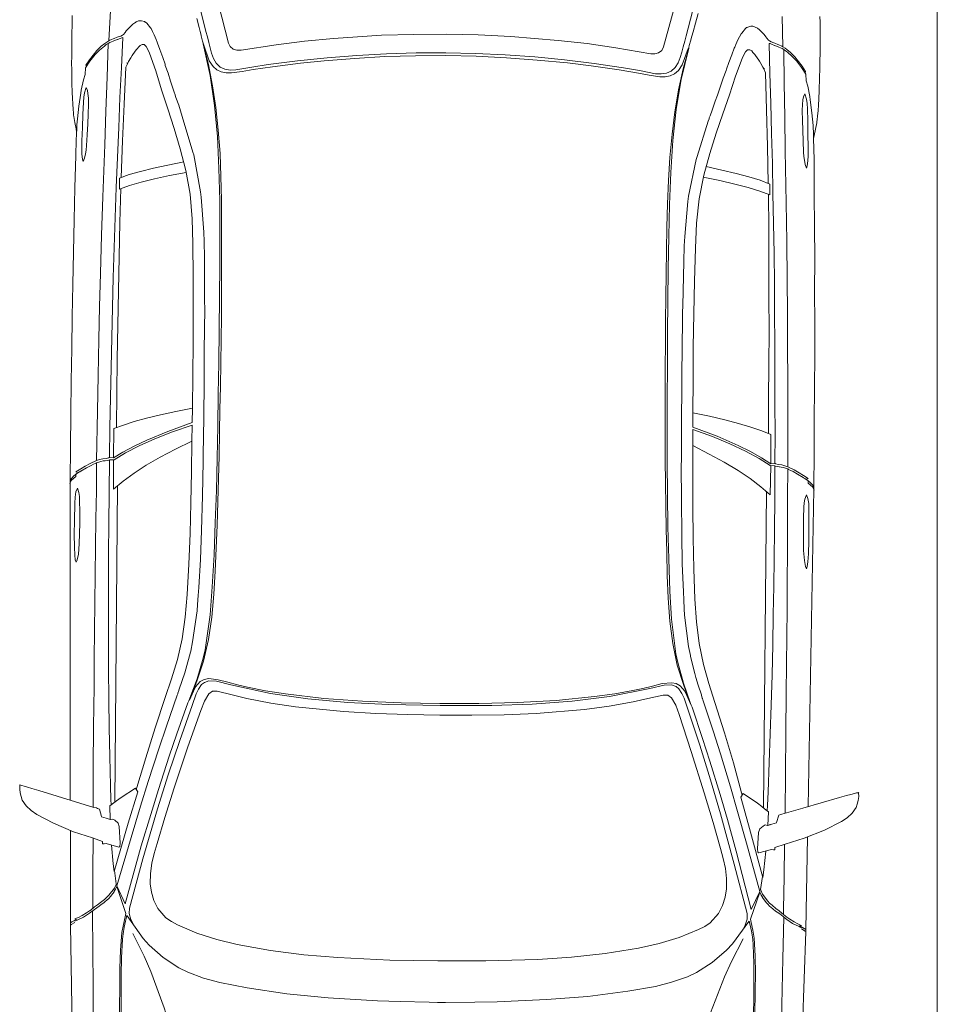
# Model space of a CAD drawing. Units: millimetres. Extents: x -180 to 245, y 65 to 485.
# Drawn here: x -92 to -90, y 128 to 130 of the extents above; entities that cross this region are included whole.
import ezdxf

# ---------------------------------------------------------------- set-up
doc = ezdxf.new("R2010")
doc.units = ezdxf.units.MM
doc.layers.add('AUTOS', color=6, linetype='Continuous', lineweight=20)
doc.layers.add('CAJONES', color=3, linetype='Continuous', lineweight=20)

# ---------------------------------------------------------------- blocks, each defined once
blk = doc.blocks.new('8AUTOS')
at = {"linetype": 'Continuous'}
for p, q in [((0.3796, 1.2173), (0.3791, 1.2173)), ((0.3821, 1.2173), (0.3796, 1.2173)), ((1.1647, 1.2168), (0.3821, 1.2173)), ((1.4672, 1.2165), (1.2397, 1.2165)), ((1.4663, 1.206), (1.4717, 1.215)), ((1.4727, 1.2165), (1.4672, 1.2165)), ((1.4692, 1.2165), (1.4687, 1.2165)), ((1.4717, 1.215), (1.4727, 1.2165)), ((1.7237, 1.2123), (1.4727, 1.2165)), ((-0.4303, 1.203), (-0.4823, 1.2011)), ((-0.4303, 1.203), (-0.4308, 1.203)), ((-0.4243, 1.2031), (-0.4303, 1.203)), ((0.3578, 1.1981), (0.3557, 1.2031)), ((0.3672, 1.2032), (0.3612, 1.2031)), ((-0.624, 1.1798), (-0.6406, 1.1791)), ((1.1853, 1.1495), (1.1873, 1.145)), ((1.2053, 1.1401), (1.1873, 1.145)), ((1.2581, 1.1621), (1.2669, 1.1372)), ((0.3211, 1.1102), (0.32, 1.1202)), ((1.179, 1.1194), (1.2125, 1.1182)), ((1.211, 1.1232), (1.2125, 1.1182)), ((1.2669, 1.1372), (1.2714, 1.1372)), ((1.2714, 1.1372), (1.2724, 1.1367)), ((1.2719, 1.1287), (1.2807, 1.0973)), ((0.3211, 1.1102), (0.2486, 1.1091)), ((1.1696, 1.1073), (0.3892, 1.1003)), ((1.2217, 1.0988), (1.2302, 1.0959)), ((1.3712, 1.1036), (1.3386, 1.1078)), ((1.4444, 1.0798), (1.3777, 1.1022)), ((-0.7366, 1.0743), (-0.7312, 1.0788)), ((-0.7143, 1.09), (-0.7148, 1.087)), ((-0.6497, 1.0761), (-0.6527, 1.077)), ((1.4519, 1.0779), (1.4494, 1.0768)), ((1.4504, 1.0763), (1.4494, 1.0768)), ((-0.6869, 1.0522), (-0.6919, 1.0477)), ((1.5498, 1.0347), (1.4935, 1.0627)), ((0.903, 0.9519), (0.9015, 0.9514)), ((-0.5265, 0.9426), (-0.5285, 0.9431)), ((0.9213, 0.9251), (0.9198, 0.9246)), ((0.2343, 0.916), (0.1988, 0.9156)), ((0.2798, 0.9169), (0.2403, 0.916)), ((-0.7205, 0.8939), (-0.7195, 0.8939)), ((-0.7195, 0.8939), (-0.706, 0.8905)), ((-0.706, 0.8905), (-0.7015, 0.8896)), ((-0.6995, 0.8891), (-0.7015, 0.8896)), ((-0.699, 0.8881), (-0.6995, 0.8891)), ((-0.6579, 0.874), (-0.699, 0.8881)), ((-0.7097, -0.313), (-0.7087, -0.313)), ((-0.7087, -0.313), (-0.6953, -0.3094)), ((-0.6953, -0.3094), (-0.6908, -0.3084)), ((-0.6888, -0.3079), (-0.6908, -0.3084)), ((-0.6883, -0.3068), (-0.6888, -0.3079)), ((-0.6474, -0.292), (-0.6883, -0.3068)), ((0.9323, -0.3149), (0.9308, -0.3144)), ((-0.7506, -0.3244), (-0.7746, -0.3311)), ((0.2453, -0.318), (0.2099, -0.3183)), ((0.2909, -0.3181), (0.2513, -0.3179)), ((-0.5148, -0.3583), (-0.5168, -0.3588)), ((0.9146, -0.342), (0.9131, -0.3415)), ((1.5628, -0.4132), (1.507, -0.4422)), ((1.4582, -0.4602), (1.3919, -0.4837)), ((1.4641, -0.4566), (1.4631, -0.4571)), ((1.4657, -0.4581), (1.4631, -0.4571)), ((-0.6733, -0.4707), (-0.6784, -0.4663)), ((1.2359, -0.4831), (1.2443, -0.4801)), ((1.2866, -0.5122), (1.2948, -0.4806)), ((1.3854, -0.4853), (1.3529, -0.4901)), ((-0.7226, -0.4937), (-0.7171, -0.4981)), ((-0.7, -0.509), (-0.7005, -0.506)), ((-0.6356, -0.4939), (-0.6386, -0.4949)), ((1.1839, -0.4926), (0.4035, -0.4996)), ((1.1936, -0.5045), (1.227, -0.5027)), ((1.2256, -0.5077), (1.227, -0.5027)), ((0.3356, -0.5107), (0.2631, -0.5108)), ((0.3356, -0.5107), (0.3347, -0.5207)), ((1.2003, -0.5345), (1.2023, -0.5299)), ((1.2202, -0.5248), (1.2023, -0.5299)), ((1.2734, -0.5458), (1.2817, -0.5207)), ((1.2817, -0.5207), (1.2862, -0.5207)), ((1.2862, -0.5207), (1.2872, -0.5202)), ((-0.6081, -0.5972), (-0.6247, -0.5968)), ((0.3739, -0.5979), (0.3719, -0.6029)), ((0.3834, -0.6028), (0.3774, -0.6028)), ((1.1809, -0.6021), (0.3985, -0.6166)), ((1.4834, -0.5964), (1.2559, -0.6005)), ((1.4823, -0.5859), (1.4879, -0.5949)), ((1.4889, -0.5964), (1.4834, -0.5964)), ((1.4854, -0.5964), (1.4849, -0.5964)), ((1.4879, -0.5949), (1.4889, -0.5964)), ((1.7398, -0.5876), (1.4889, -0.5964)), ((-0.414, -0.6169), (-0.466, -0.6159)), ((-0.414, -0.6169), (-0.4145, -0.6169)), ((-0.408, -0.6169), (-0.414, -0.6169)), ((0.396, -0.6167), (0.3955, -0.6167)), ((0.3985, -0.6166), (0.396, -0.6167))]:
    blk.add_line(p, q, dxfattribs=at)
for points in [[(1.128, 1.341), (1.1275, 1.3415), (1.1281, 1.339), (1.1286, 1.336), (1.1301, 1.3305), (1.1327, 1.322), (1.1358, 1.3115), (1.141, 1.2941), (1.1549, 1.2492), (1.1688, 1.2038), (1.1827, 1.1584), (1.1842, 1.1525), (1.1853, 1.1495)], [(1.1646, 1.3353), (1.1561, 1.3382), (1.1471, 1.3401), (1.1375, 1.3416), (1.128, 1.341)], [(1.1646, 1.3353), (1.1787, 1.3259), (1.1903, 1.3135), (1.1999, 1.2996)], [(1.2581, 1.1621), (1.2427, 1.209), (1.2218, 1.2583), (1.1999, 1.2996)], [(0.3796, 1.2173), (0.3766, 1.2172), (0.2951, 1.2165), (0.2136, 1.2153), (0.1316, 1.2145), (0.0521, 1.2133), (-0.0273, 1.2121), (-0.1063, 1.2104), (-0.1858, 1.2092), (-0.2653, 1.2075), (-0.3448, 1.2053), (-0.4243, 1.2031)], [(0.3761, 1.2172), (0.3716, 1.2142), (0.3657, 1.2081), (0.3578, 1.1981)], [(0.3821, 1.2173), (0.3762, 1.2137), (0.3672, 1.2032)], [(0.3796, 1.2173), (0.3781, 1.2173), (0.3771, 1.2172), (0.3761, 1.2172)], [(1.4588, 1.2024), (1.4593, 1.2024), (1.4647, 1.213), (1.4672, 1.2165)], [(-0.7694, 1.212), (-0.7449, 1.2122), (-0.7264, 1.2129), (-0.7119, 1.213), (-0.6979, 1.2131), (-0.6894, 1.2132), (-0.6774, 1.2133), (-0.6654, 1.2134), (-0.6554, 1.2135), (-0.6319, 1.2132), (-0.6014, 1.213), (-0.5804, 1.2122), (-0.5649, 1.2113), (-0.5519, 1.2109), (-0.5378, 1.2096), (-0.5298, 1.2091), (-0.5238, 1.2087)], [(-0.624, 1.1798), (-0.6111, 1.1844), (-0.5857, 1.1901), (-0.5777, 1.1912), (-0.5457, 1.196), (-0.5148, 1.1993)], [(-0.5233, 1.2087), (-0.5238, 1.2087), (-0.5208, 1.2082), (-0.5053, 1.2053), (-0.4898, 1.2025), (-0.4823, 1.2011)], [(-0.4823, 1.2011), (-0.4848, 1.201), (-0.4878, 1.201), (-0.4913, 1.201), (-0.4943, 1.2009), (-0.4998, 1.2004), (-0.5073, 1.1998), (-0.5148, 1.1993)], [(0.32, 1.1202), (0.3205, 1.1217), (0.321, 1.1217), (0.3224, 1.1287), (0.3233, 1.1368), (0.3253, 1.1448), (0.3277, 1.1518), (0.3351, 1.1674), (0.3419, 1.1804), (0.3484, 1.191), (0.3557, 1.2031)], [(0.326, 1.1198), (0.3265, 1.1218), (0.3274, 1.1258), (0.3284, 1.1308), (0.3284, 1.1318), (0.3288, 1.1358), (0.3298, 1.1413), (0.3332, 1.1513), (0.3332, 1.1518), (0.3342, 1.1534), (0.3352, 1.1554), (0.3366, 1.1594), (0.3396, 1.1654), (0.3455, 1.1765), (0.3539, 1.1905), (0.3543, 1.1915), (0.3553, 1.193), (0.3558, 1.1941), (0.3612, 1.2031)], [(0.3959, 1.1994), (0.4052, 1.203), (0.4177, 1.2051), (0.4327, 1.2057), (0.4767, 1.2066), (0.5092, 1.2069), (0.5412, 1.2067), (0.5612, 1.2059), (0.5727, 1.2045), (0.5785, 1.2022)], [(0.5785, 1.2022), (0.5728, 1.2), (0.5583, 1.1969), (0.5333, 1.1946), (0.5078, 1.1939), (0.4818, 1.1932), (0.4538, 1.1929), (0.4263, 1.1937), (0.4163, 1.1941), (0.4068, 1.1955), (0.3959, 1.1994)], [(1.3727, 1.1041), (1.3821, 1.1082), (1.399, 1.1219), (1.404, 1.1264), (1.4094, 1.1325), (1.4168, 1.142), (1.4228, 1.1501), (1.4282, 1.1571), (1.4351, 1.1652), (1.4381, 1.1692), (1.443, 1.1768), (1.4494, 1.1878), (1.4538, 1.1969), (1.4568, 1.2039), (1.4578, 1.2059)], [(1.4633, 1.206), (1.4618, 1.2024), (1.4608, 1.1999), (1.453, 1.1839), (1.4436, 1.1693), (1.4411, 1.1663)], [(1.4578, 1.2059), (1.4583, 1.2039), (1.4588, 1.2024)], [(1.4593, 1.2029), (1.4588, 1.2014), (1.4583, 1.2039)], [(-0.7221, 1.0099), (-0.7301, 1.0138), (-0.7371, 1.0178), (-0.7392, 1.0192), (-0.7502, 1.0282), (-0.7528, 1.0311), (-0.7533, 1.0326), (-0.7543, 1.0341), (-0.7563, 1.0411), (-0.7564, 1.0466), (-0.7559, 1.0486), (-0.7535, 1.0541), (-0.7525, 1.0561), (-0.7515, 1.0576), (-0.748, 1.0627), (-0.7466, 1.0642), (-0.7451, 1.0657), (-0.7366, 1.0743), (-0.7312, 1.0788), (-0.7277, 1.0814), (-0.7227, 1.0859), (-0.7213, 1.0884), (-0.7188, 1.0919), (-0.7169, 1.0985), (-0.7159, 1.101), (-0.713, 1.1085), (-0.712, 1.111), (-0.7085, 1.119), (-0.7071, 1.1215), (-0.7036, 1.1271), (-0.7007, 1.1316), (-0.6937, 1.1407), (-0.6833, 1.1513), (-0.6605, 1.1695), (-0.6471, 1.1781)], [(-0.7099, 1.1005), (-0.7099, 1.1015), (-0.706, 1.111), (-0.7025, 1.1196), (-0.7001, 1.1236), (-0.6976, 1.1281), (-0.6937, 1.1327), (-0.6838, 1.1447), (-0.6739, 1.1548), (-0.6734, 1.1553), (-0.657, 1.1685), (-0.6406, 1.1791)], [(-0.6451, 1.1766), (-0.6466, 1.1781), (-0.6471, 1.1781)], [(-0.4092, 1.1849), (-0.4151, 1.1867), (-0.4272, 1.188), (-0.4397, 1.1884), (-0.4607, 1.1882), (-0.4931, 1.187), (-0.5256, 1.1862), (-0.5556, 1.1844), (-0.5681, 1.1838), (-0.5791, 1.1817), (-0.5923, 1.1774)], [(-0.5923, 1.1774), (-0.5845, 1.1746), (-0.577, 1.1732), (-0.566, 1.1723), (-0.5505, 1.1719), (-0.5265, 1.1727), (-0.5025, 1.1739), (-0.4755, 1.1751), (-0.4486, 1.1769), (-0.4376, 1.178), (-0.4286, 1.1795), (-0.4181, 1.1816), (-0.4092, 1.1849)], [(1.4411, 1.1663), (1.4367, 1.1602), (1.4302, 1.1517), (1.4263, 1.1456), (1.4233, 1.1411)], [(0.3277, 1.1518), (0.2057, 1.1497), (0.1177, 1.1479), (0.0297, 1.1461), (-0.0517, 1.1444), (-0.1332, 1.1422), (-0.2277, 1.1398), (-0.3227, 1.1365), (-0.4506, 1.1318), (-0.5336, 1.1291), (-0.6171, 1.1263), (-0.7001, 1.1236)], [(1.1817, 1.1604), (1.0832, 1.1601), (0.9842, 1.1592), (0.8852, 1.1583), (0.8162, 1.1577), (0.7472, 1.1571), (0.6782, 1.1564), (0.6092, 1.1553), (0.5402, 1.1547), (0.4712, 1.1536), (0.4022, 1.1525), (0.3332, 1.1518)], [(1.4317, 1.1612), (1.4297, 1.1612), (1.4187, 1.1611), (1.3387, 1.1613), (1.2587, 1.1606)], [(1.4233, 1.1411), (1.4189, 1.1356), (1.4179, 1.1345)], [(2.7234, 1.0902), (2.7093, 1.0951), (2.6943, 1.0995), (2.6657, 1.1057), (2.6657, 1.1057), (2.6632, 1.1062), (2.6552, 1.1076), (2.6387, 1.1105), (2.5971, 1.1171), (2.5536, 1.1227), (2.469, 1.132), (2.3774, 1.1396), (2.3084, 1.144), (2.2388, 1.1479), (2.1528, 1.1516), (2.0663, 1.1544), (1.9797, 1.1566), (1.9072, 1.1579), (1.8352, 1.1588), (1.7632, 1.1596), (1.6917, 1.1605), (1.6162, 1.1608), (1.5407, 1.1616), (1.4382, 1.1617)], [(-0.7071, 1.1215), (-0.782, 1.1179)], [(0.32, 1.1202), (0.246, 1.1191), (0.1725, 1.1174), (0.0985, 1.1162), (0.0245, 1.1146), (-0.0495, 1.1124), (-0.1234, 1.1108), (-0.1974, 1.1086), (-0.2714, 1.1059), (-0.3454, 1.1033), (-0.4194, 1.1006), (-0.4933, 1.0975), (-0.5673, 1.0943), (-0.6408, 1.0906), (-0.7148, 1.087)], [(-0.4506, 1.1318), (-0.5336, 1.1291), (-0.6171, 1.1263), (-0.7001, 1.1236)], [(0.3981, 1.1099), (0.3266, 1.1103), (0.3256, 1.1088), (0.326, 1.1203)], [(1.1766, 1.1164), (1.1636, 1.1168), (1.1295, 1.1175), (1.0575, 1.1193), (0.987, 1.1207), (0.9165, 1.1216), (0.8415, 1.1224), (0.767, 1.1227), (0.6925, 1.1226), (0.6235, 1.1224), (0.5545, 1.1223), (0.4855, 1.1217), (0.4055, 1.121), (0.326, 1.1203)], [(1.179, 1.1194), (1.1716, 1.1098), (1.1662, 1.1028), (1.1583, 1.0917), (1.1351, 1.056), (1.1446, 1.0506)], [(1.211, 1.1232), (1.2105, 1.1247), (1.2095, 1.1282), (1.2058, 1.1402)], [(1.2217, 1.0988), (1.2146, 1.1072), (1.2116, 1.1122), (1.2125, 1.1177), (1.2125, 1.1182)], [(1.2719, 1.1287), (1.2729, 1.1333), (1.2724, 1.1367)], [(1.4179, 1.1345), (1.4149, 1.1305), (1.4115, 1.1265), (1.407, 1.122), (1.4026, 1.1179), (1.3906, 1.1088), (1.3896, 1.1083), (1.3847, 1.1053), (1.3777, 1.1022)], [(-0.7143, 1.09), (-0.7128, 1.0935), (-0.7099, 1.1005)], [(-0.4084, 0.9372), (-0.4008, 0.9763), (-0.3931, 1.0118), (-0.3849, 1.0434), (-0.3771, 1.0715), (-0.3683, 1.0951)], [(-0.3823, 0.9309), (-0.3747, 0.972), (-0.3665, 1.0091), (-0.3583, 1.0422), (-0.3501, 1.0712), (-0.3413, 1.0958), (-0.3683, 1.0951)], [(-0.3428, 1.0923), (-0.2588, 1.0945), (-0.1743, 1.0963), (-0.0903, 1.0981), (-0.0063, 1.0998), (0.0776, 1.1011), (0.1616, 1.1018), (0.2456, 1.1026)], [(0.2486, 1.1091), (0.2403, 1.086), (0.2315, 1.0594), (0.2233, 1.0289), (0.2151, 0.9943), (0.2069, 0.9567), (0.1988, 0.9156)], [(0.3211, 1.1102), (0.3068, 1.0871), (0.292, 1.0595), (0.2773, 1.0283), (0.2558, 0.9761), (0.2343, 0.916)], [(0.3256, 1.1088), (0.3088, 1.0806), (0.2916, 1.047), (0.274, 1.0083), (0.2569, 0.9647), (0.2403, 0.916)], [(0.3981, 1.1099), (0.3783, 1.0867), (0.3585, 1.0596), (0.3393, 1.0294), (0.3196, 0.9952), (0.2999, 0.9575), (0.2798, 0.9169)], [(1.4204, 1.0811), (1.3757, 1.1017), (1.257, 1.0666), (1.1797, 1.0434), (1.1189, 1.0249), (1.0381, 0.9986), (0.9823, 0.9796), (0.906, 0.953), (0.903, 0.9519)], [(1.3411, 1.1089), (1.2214, 1.0738), (1.1446, 1.0506)], [(1.2302, 1.0959), (1.2713, 1.0937), (1.2793, 1.0948), (1.2807, 1.0973)], [(1.2761, 1.1148), (1.3221, 1.1107), (1.3411, 1.1089)], [(1.3727, 1.1041), (1.3717, 1.1036), (1.3712, 1.1036)], [(1.4444, 1.0798), (1.4529, 1.0819), (1.4713, 1.086), (1.4913, 1.0897), (1.5343, 1.0931), (1.5793, 1.0945), (1.5908, 1.0946), (1.6088, 1.0948), (1.6923, 1.0955)], [(-0.6869, 1.0522), (-0.6869, 1.0522), (-0.6845, 1.0542), (-0.673, 1.0628), (-0.6711, 1.0644), (-0.6711, 1.0644), (-0.6651, 1.0679), (-0.6561, 1.073), (-0.6521, 1.075), (-0.6422, 1.0796)], [(-0.3698, 1.0911), (-0.4608, 1.0877), (-0.5512, 1.0839), (-0.6422, 1.0796)], [(0.9318, 0.3052), (0.9292, 0.4326), (0.9243, 0.5321), (0.9154, 0.631), (0.9021, 0.7229), (0.8807, 0.8212), (0.8714, 0.8566), (0.8707, 0.8751), (0.8746, 0.8862), (0.88, 0.8932), (0.891, 0.9008), (0.9029, 0.9064), (0.9318, 0.9167), (1.0176, 0.947), (1.1028, 0.9752), (1.1866, 1.0015), (1.3098, 1.0376), (1.431, 1.0712)], [(1.4204, 1.0811), (1.2777, 1.0418), (1.1999, 1.0186), (1.1386, 0.9995), (1.0568, 0.9728), (1.001, 0.9538), (0.9247, 0.9266), (0.9213, 0.9251)], [(1.431, 1.0712), (1.4445, 1.0718), (1.4595, 1.0674), (1.4731, 1.0603)], [(1.6633, 0.3117), (1.6631, 0.3317), (1.6614, 0.4037), (1.6595, 0.4592), (1.6519, 0.5806), (1.642, 0.6825), (1.6276, 0.7809), (1.6145, 0.8483), (1.6036, 0.8882), (1.5893, 0.9271), (1.5781, 0.9495), (1.5527, 0.9878), (1.5224, 1.022), (1.5063, 1.0368), (1.4504, 1.0763)], [(1.4519, 1.0779), (1.4534, 1.0779), (1.4629, 1.0805), (1.4779, 1.0836), (1.4943, 1.0862), (1.5078, 1.0879), (1.5533, 1.0903), (1.5953, 1.0911), (1.6073, 1.0912), (1.6233, 1.0914), (1.6943, 1.0915)], [(-0.2072, 0.9145), (-0.2682, 0.9165), (-0.3288, 0.9214), (-0.3869, 0.9319), (-0.441, 0.9459), (-0.4911, 0.961), (-0.5393, 0.9765), (-0.5864, 0.9916), (-0.633, 1.0062), (-0.6762, 1.0218), (-0.6852, 1.0257), (-0.6927, 1.0297), (-0.6978, 1.0346), (-0.6983, 1.0396), (-0.6954, 1.0446), (-0.6919, 1.0477)], [(1.1391, 1.0541), (1.1336, 1.0525), (1.0603, 1.0308), (0.9865, 1.0072), (0.9117, 0.9825), (0.8659, 0.9671), (0.8185, 0.9527), (0.7671, 0.9412), (0.7137, 0.9337), (0.6582, 0.9287), (0.5832, 0.9246), (0.5078, 0.9214), (0.4318, 0.9197), (0.3558, 0.918), (0.2798, 0.9169)], [(0.9553, 0.3054), (0.9541, 0.3844), (0.9514, 0.4638), (0.9467, 0.5428), (0.9351, 0.6617), (0.9261, 0.7221), (0.914, 0.7815), (0.914, 0.7815), (0.9052, 0.8175), (0.8959, 0.8544), (0.8963, 0.8659), (0.9027, 0.8754), (0.9206, 0.8861), (0.9435, 0.8953), (1.0337, 0.9266), (1.1349, 0.9605), (1.2077, 0.9837), (1.2716, 1.0027), (1.2965, 1.01), (1.3205, 1.0157), (1.3454, 1.0194), (1.3709, 1.0196), (1.3915, 1.0163), (1.412, 1.0105), (1.4321, 1.0007), (1.4553, 0.9809), (1.4644, 0.9675), (1.472, 0.9525), (1.4925, 0.9047), (1.5084, 0.8558), (1.5208, 0.8055), (1.5356, 0.7231), (1.5458, 0.6407), (1.5531, 0.5572), (1.5592, 0.4293), (1.5608, 0.3108)], [(2.8877, 0.6658), (2.8766, 0.6736), (2.8575, 0.6809), (2.8334, 0.6887), (2.7638, 0.7081), (2.6976, 0.7245), (2.631, 0.7414), (2.5638, 0.7588), (2.4962, 0.7762), (2.4285, 0.7936), (2.3588, 0.811), (2.2887, 0.8283), (2.219, 0.8457), (2.1489, 0.8626), (2.0782, 0.8794), (2.0111, 0.8953), (1.9439, 0.9117), (1.8768, 0.9281), (1.8096, 0.9455), (1.7429, 0.9645), (1.6767, 0.9854), (1.5875, 1.0181), (1.5498, 1.0347)], [(-0.7221, 1.0099), (-0.7105, 1.005), (-0.704, 1.0026), (-0.7015, 1.0016), (-0.6854, 0.9957), (-0.6659, 0.9889), (-0.6493, 0.9831), (-0.6463, 0.9826), (-0.6273, 0.9757), (-0.6072, 0.9694), (-0.5876, 0.9631), (-0.5781, 0.9597), (-0.5766, 0.9592)], [(-0.6776, 0.2908), (-0.6773, 0.3638), (-0.6749, 0.4373), (-0.6711, 0.5103), (-0.6653, 0.5834), (-0.6579, 0.6565), (-0.6486, 0.729), (-0.6419, 0.7691), (-0.6353, 0.8087), (-0.6349, 0.8227), (-0.637, 0.8357), (-0.6421, 0.8471), (-0.6517, 0.857), (-0.6633, 0.8639), (-0.6763, 0.8688), (-0.6898, 0.8722), (-0.7029, 0.8756), (-0.7164, 0.8789), (-0.7299, 0.8823), (-0.7901, 0.8973)], [(-0.5766, 0.9592), (-0.5676, 0.9563), (-0.548, 0.9495), (-0.534, 0.9451), (-0.5285, 0.9431)], [(0.9015, 0.9514), (0.8945, 0.9489), (0.894, 0.9489), (0.8701, 0.9406), (0.8512, 0.9345), (0.8417, 0.9319), (0.7998, 0.9205), (0.7973, 0.92), (0.7748, 0.9153), (0.6979, 0.9041), (0.6824, 0.903), (0.66, 0.9013), (0.6405, 0.9001), (0.572, 0.896), (0.5005, 0.8933), (0.415, 0.8911), (0.3301, 0.8893), (0.3146, 0.8892), (0.2216, 0.8878), (0.1336, 0.8871), (0.0876, 0.8866)], [(-0.7236, 0.2904), (-0.7228, 0.3699), (-0.7206, 0.4499), (-0.7126, 0.5675), (-0.7063, 0.639), (-0.6974, 0.7096), (-0.6837, 0.7957), (-0.6837, 0.8062), (-0.6868, 0.8152), (-0.6929, 0.8227), (-0.7014, 0.8271), (-0.7972, 0.8512), (-0.8828, 0.8715), (-0.968, 0.8902), (-1.0451, 0.905), (-1.1223, 0.9178), (-1.1994, 0.9286)], [(0.0876, 0.8866), (0.0571, 0.8864), (0.0566, 0.8864), (-0.0474, 0.8854), (-0.0649, 0.8858), (-0.1729, 0.8863), (-0.2124, 0.887), (-0.2355, 0.8877), (-0.3215, 0.894), (-0.3345, 0.8954), (-0.4257, 0.9125), (-0.4327, 0.9145), (-0.5204, 0.9407), (-0.526, 0.9427), (-0.5265, 0.9426)], [(0.9198, 0.9246), (0.9133, 0.922), (0.8659, 0.9041), (0.8151, 0.8891), (0.7941, 0.8845), (0.7082, 0.8722), (0.6393, 0.8666), (0.5603, 0.8624), (0.4808, 0.8592), (0.4013, 0.8564), (0.3219, 0.8547), (0.2429, 0.853), (0.1634, 0.8518), (0.0879, 0.8506)], [(0.0879, 0.8456), (0.1449, 0.8467), (0.2019, 0.8477), (0.2589, 0.8487), (0.3159, 0.8497), (0.3729, 0.8512), (0.4299, 0.8527), (0.4869, 0.8547), (0.5438, 0.8572), (0.6008, 0.8597), (0.6573, 0.8632), (0.7138, 0.8682), (0.7687, 0.8762), (0.8221, 0.8882), (0.8714, 0.9052), (0.9183, 0.9231)], [(0.9268, 0.3051), (0.9268, 0.3056), (0.9249, 0.4006), (0.9249, 0.4011), (0.9211, 0.4961), (0.9142, 0.5915), (0.9029, 0.6859), (0.895, 0.7354), (0.8861, 0.7798), (0.8803, 0.8042), (0.8741, 0.8282), (0.8679, 0.8521), (0.8652, 0.8756), (0.8671, 0.8866), (0.8725, 0.8962), (0.8854, 0.9078), (0.8959, 0.9134), (0.9183, 0.9231)], [(-0.7616, 0.9045), (-0.7401, 0.8992), (-0.7296, 0.8963), (-0.7205, 0.8939)], [(0.1988, 0.9156), (0.1178, 0.9149), (0.0363, 0.9137), (-0.0447, 0.9135), (-0.1257, 0.9137), (-0.2072, 0.9145)], [(0.0879, 0.8506), (0.0044, 0.8494), (-0.0751, 0.8487), (-0.1546, 0.848), (-0.2341, 0.8483), (-0.3136, 0.8485), (-0.3926, 0.8503), (-0.4712, 0.8541), (-0.5477, 0.861), (-0.6218, 0.8723), (-0.6995, 0.8891), (-0.6484, 0.8761), (-0.5963, 0.866), (-0.5422, 0.858), (-0.4866, 0.852), (-0.4296, 0.8475), (-0.3726, 0.8455), (-0.3151, 0.844), (-0.2576, 0.8436), (-0.2001, 0.8436), (-0.1426, 0.8436), (-0.0851, 0.8436), (-0.0276, 0.8441), (0.0304, 0.8451), (0.0879, 0.8456)], [(-0.6706, 0.2908), (-0.6703, 0.3658), (-0.668, 0.4409), (-0.6636, 0.5159), (-0.6578, 0.591), (-0.6518, 0.6495), (-0.643, 0.7186), (-0.6359, 0.7662), (-0.6311, 0.7927), (-0.6279, 0.8192), (-0.628, 0.8322), (-0.6306, 0.8447), (-0.6357, 0.8557), (-0.6438, 0.8646), (-0.6579, 0.874)], [(0.9268, 0.3051), (0.9268, 0.3046), (0.9267, 0.2096), (0.9267, 0.2091), (0.9245, 0.1141), (0.9194, 0.0185), (0.9097, -0.076), (0.9027, -0.1256), (0.8946, -0.1702), (0.8893, -0.1947), (0.8835, -0.2188), (0.8777, -0.2428), (0.8754, -0.2664), (0.8775, -0.2773), (0.8831, -0.2868), (0.8962, -0.2982), (0.9067, -0.3036), (0.9293, -0.3129)], [(0.9318, 0.3052), (0.9314, 0.1777), (0.9283, 0.0781), (0.9212, -0.0209), (0.9095, -0.113), (0.8899, -0.2117), (0.8812, -0.2473), (0.8809, -0.2658), (0.885, -0.2768), (0.8906, -0.2837), (0.9016, -0.2911), (0.9137, -0.2965), (0.9428, -0.3063), (1.029, -0.335), (1.1148, -0.3617), (1.199, -0.3865), (1.3228, -0.4204), (1.4446, -0.4518)], [(0.9553, 0.3054), (0.9555, 0.2264), (0.9542, 0.1469), (0.9509, 0.0678), (0.9415, -0.0513), (0.9335, -0.1118), (0.9226, -0.1714), (0.9226, -0.1714), (0.9144, -0.2075), (0.9057, -0.2446), (0.9063, -0.2561), (0.9129, -0.2655), (0.931, -0.2759), (0.9541, -0.2847), (1.0448, -0.3143), (1.1466, -0.3464), (1.2198, -0.3683), (1.284, -0.3862), (1.3091, -0.393), (1.3331, -0.3983), (1.3581, -0.4015), (1.3836, -0.4013), (1.4041, -0.3976), (1.4246, -0.3915), (1.4445, -0.3813), (1.4673, -0.3611), (1.4762, -0.3475), (1.4835, -0.3324), (1.5031, -0.2842), (1.5182, -0.2351), (1.5297, -0.1845), (1.543, -0.1019), (1.5517, -0.0193), (1.5575, 0.0643), (1.5613, 0.1923), (1.5608, 0.3108)], [(1.6633, 0.3117), (1.6635, 0.2917), (1.6631, 0.2197), (1.6621, 0.1642), (1.6567, 0.0426), (1.6486, -0.0594), (1.636, -0.1581), (1.6241, -0.2257), (1.6139, -0.2658), (1.6003, -0.3049), (1.5895, -0.3275), (1.5648, -0.3662), (1.5351, -0.401), (1.5193, -0.4161), (1.4641, -0.4566)], [(-0.6776, 0.2908), (-0.676, 0.2178), (-0.6723, 0.1443), (-0.6672, 0.0714), (-0.66, -0.0016), (-0.6514, -0.0745), (-0.6407, -0.1469), (-0.6334, -0.1869), (-0.626, -0.2263), (-0.6254, -0.2403), (-0.6273, -0.2533), (-0.6322, -0.2648), (-0.6416, -0.2749), (-0.653, -0.282), (-0.666, -0.2871), (-0.6794, -0.2908), (-0.6924, -0.2944), (-0.7059, -0.298), (-0.7193, -0.3016), (-0.7792, -0.3177)], [(-0.7236, 0.2904), (-0.7214, 0.2109), (-0.7177, 0.1309), (-0.7077, 0.0135), (-0.7, -0.0579), (-0.6899, -0.1284), (-0.6746, -0.2142), (-0.6745, -0.2247), (-0.6774, -0.2337), (-0.6834, -0.2413), (-0.6918, -0.2459), (-0.7871, -0.2717), (-0.8724, -0.2935), (-0.9572, -0.3138), (-1.0341, -0.3299), (-1.111, -0.3441), (-1.1879, -0.3563)], [(-0.6706, 0.2908), (-0.669, 0.2158), (-0.6653, 0.1409), (-0.6596, 0.0659), (-0.6525, -0.009), (-0.6454, -0.0675), (-0.6353, -0.1364), (-0.6274, -0.1838), (-0.6221, -0.2103), (-0.6184, -0.2367), (-0.6183, -0.2497), (-0.6207, -0.2622), (-0.6256, -0.2733), (-0.6335, -0.2824), (-0.6474, -0.292)], [(2.8939, -0.0204), (2.8829, -0.0284), (2.8639, -0.0361), (2.84, -0.0443), (2.7707, -0.0649), (2.7048, -0.0825), (2.6385, -0.1006), (2.5717, -0.1192), (2.5043, -0.1378), (2.437, -0.1564), (2.3677, -0.175), (2.2978, -0.1936), (2.2285, -0.2123), (2.1586, -0.2304), (2.0883, -0.2485), (2.0215, -0.2656), (1.9546, -0.2832), (1.8878, -0.3008), (1.8209, -0.3194), (1.7546, -0.3395), (1.6888, -0.3616), (1.6001, -0.3959), (1.5628, -0.4132)], [(0.0978, -0.2553), (0.0143, -0.2556), (-0.0652, -0.2563), (-0.1447, -0.257), (-0.2242, -0.2587), (-0.3037, -0.2604), (-0.3827, -0.2636), (-0.4611, -0.2688), (-0.5375, -0.277), (-0.6114, -0.2897), (-0.6888, -0.3079), (-0.6379, -0.2939), (-0.586, -0.2829), (-0.5321, -0.274), (-0.4766, -0.267), (-0.4197, -0.2614), (-0.3627, -0.2584), (-0.3052, -0.2559), (-0.2477, -0.2544), (-0.1902, -0.2534), (-0.1328, -0.2524), (-0.0753, -0.2514), (-0.0178, -0.2508), (0.0402, -0.2508), (0.0977, -0.2503)], [(0.0977, -0.2503), (0.1547, -0.2503), (0.2117, -0.2503), (0.2687, -0.2503), (0.3257, -0.2503), (0.3828, -0.2508), (0.4398, -0.2513), (0.4968, -0.2522), (0.5538, -0.2537), (0.6108, -0.2552), (0.6673, -0.2577), (0.7239, -0.2617), (0.7789, -0.2687), (0.8325, -0.2797), (0.8822, -0.2958), (0.9293, -0.3129)], [(0.9308, -0.3144), (0.9243, -0.3119), (0.8767, -0.2948), (0.8255, -0.2808), (0.8045, -0.2765), (0.7184, -0.2658), (0.6494, -0.2614), (0.5703, -0.2586), (0.4908, -0.2568), (0.4113, -0.2555), (0.3318, -0.2552), (0.2528, -0.2549), (0.1733, -0.2551), (0.0978, -0.2553)], [(0.9131, -0.3415), (0.9061, -0.3391), (0.9056, -0.3391), (0.8815, -0.3313), (0.8624, -0.3255), (0.8529, -0.3231), (0.8108, -0.3124), (0.8083, -0.312), (0.7858, -0.3077), (0.7087, -0.2979), (0.6932, -0.297), (0.6707, -0.2957), (0.6512, -0.2949), (0.5826, -0.292), (0.5111, -0.2906), (0.4256, -0.2899), (0.3406, -0.2896), (0.3251, -0.2898), (0.2321, -0.2901), (0.1441, -0.2909), (0.0981, -0.2913)], [(-0.7506, -0.3244), (-0.7292, -0.3187), (-0.7187, -0.3156), (-0.7097, -0.313)], [(0.0981, -0.2913), (0.0676, -0.2916), (0.0671, -0.2916), (-0.0369, -0.2925), (-0.0544, -0.2932), (-0.1624, -0.2956), (-0.2019, -0.297), (-0.2248, -0.2982), (-0.3108, -0.306), (-0.3238, -0.3076), (-0.4146, -0.3264), (-0.4216, -0.3285), (-0.5088, -0.3562), (-0.5143, -0.3583), (-0.5148, -0.3583)], [(1.4342, -0.4619), (1.2908, -0.4251), (1.2127, -0.4033), (1.151, -0.3854), (1.0688, -0.3601), (1.0126, -0.3421), (0.9359, -0.3163), (0.9323, -0.3149)], [(-0.1961, -0.3244), (-0.2571, -0.3275), (-0.3175, -0.3335), (-0.3754, -0.3451), (-0.4293, -0.36), (-0.4792, -0.376), (-0.527, -0.3924), (-0.5739, -0.4083), (-0.6202, -0.4237), (-0.6631, -0.4401), (-0.6721, -0.4442), (-0.6795, -0.4483), (-0.6845, -0.4533), (-0.6849, -0.4583), (-0.6819, -0.4633), (-0.6784, -0.4663)], [(0.2099, -0.3183), (0.1289, -0.319), (0.0474, -0.3193), (-0.0336, -0.3205), (-0.1146, -0.3222), (-0.1961, -0.3244)], [(0.2631, -0.5108), (0.2544, -0.4879), (0.2451, -0.4615), (0.2364, -0.4311), (0.2276, -0.3967), (0.2187, -0.3592), (0.2099, -0.3183)], [(0.3356, -0.5107), (0.3209, -0.4878), (0.3056, -0.4605), (0.2903, -0.4296), (0.2679, -0.3778), (0.2453, -0.318)], [(0.3401, -0.5092), (0.3228, -0.4813), (0.305, -0.448), (0.2867, -0.4096), (0.2688, -0.3663), (0.2513, -0.3179)], [(1.1525, -0.4399), (1.147, -0.4384), (1.0733, -0.4181), (0.9991, -0.3958), (0.9239, -0.3724), (0.8777, -0.3578), (0.8301, -0.3443), (0.7785, -0.3337), (0.725, -0.3272), (0.6694, -0.3232), (0.5944, -0.3204), (0.5189, -0.3186), (0.4429, -0.3182), (0.3669, -0.3179), (0.2909, -0.3181)], [(0.4126, -0.509), (0.3924, -0.4862), (0.3721, -0.4594), (0.3524, -0.4295), (0.332, -0.3957), (0.3117, -0.3584), (0.2909, -0.3181)], [(-0.5647, -0.3757), (-0.5557, -0.3727), (-0.5363, -0.3655), (-0.5223, -0.3609), (-0.5168, -0.3588)], [(-0.3969, -0.3507), (-0.3885, -0.3897), (-0.3802, -0.4251), (-0.3714, -0.4565), (-0.3632, -0.4844), (-0.354, -0.5079)], [(-0.3709, -0.344), (-0.3626, -0.3849), (-0.3537, -0.4219), (-0.345, -0.4548), (-0.3362, -0.4837), (-0.327, -0.5081), (-0.354, -0.5079)], [(1.4342, -0.4619), (1.3899, -0.4833), (1.2706, -0.4503), (1.1929, -0.4285), (1.1317, -0.4111), (1.0505, -0.3863), (0.9943, -0.3683), (0.9176, -0.343), (0.9146, -0.342)], [(-0.7092, -0.429), (-0.6977, -0.4239), (-0.6913, -0.4214), (-0.6888, -0.4204), (-0.6728, -0.4142), (-0.6534, -0.407), (-0.6369, -0.4009), (-0.6339, -0.4004), (-0.615, -0.3932), (-0.5951, -0.3865), (-0.5756, -0.3798), (-0.5662, -0.3763), (-0.5647, -0.3757)], [(-0.6922, -0.5404), (-0.7672, -0.5381)], [(1.4582, -0.4602), (1.4667, -0.4621), (1.4852, -0.4659), (1.5053, -0.4692), (1.5483, -0.4718), (1.5933, -0.4724), (1.6048, -0.4723), (1.6228, -0.4722), (1.7063, -0.4714)], [(1.4657, -0.4581), (1.4672, -0.4581), (1.4767, -0.4605), (1.4917, -0.4634), (1.5082, -0.4657), (1.5217, -0.4671), (1.5672, -0.4687), (1.6093, -0.4688), (1.6213, -0.4687), (1.6373, -0.4686), (1.7082, -0.4674)], [(-0.7092, -0.429), (-0.7172, -0.4331), (-0.7241, -0.4372), (-0.7261, -0.4387), (-0.737, -0.4478), (-0.7395, -0.4508), (-0.74, -0.4523), (-0.741, -0.4538), (-0.7429, -0.4608), (-0.7429, -0.4663), (-0.7423, -0.4683), (-0.7398, -0.4738), (-0.7388, -0.4758), (-0.7378, -0.4773), (-0.7342, -0.4823), (-0.7327, -0.4838), (-0.7312, -0.4852), (-0.7226, -0.4937), (-0.7171, -0.4981), (-0.7136, -0.5006), (-0.7085, -0.505), (-0.707, -0.5075), (-0.7045, -0.511), (-0.7024, -0.5175), (-0.7014, -0.52), (-0.6983, -0.5274), (-0.6973, -0.5299), (-0.6937, -0.5379), (-0.6922, -0.5404), (-0.6886, -0.5459), (-0.6856, -0.5503), (-0.6785, -0.5593), (-0.6679, -0.5697), (-0.6448, -0.5875), (-0.6312, -0.5958)], [(1.1936, -0.5045), (1.186, -0.4951), (1.1804, -0.4881), (1.1723, -0.4772), (1.1485, -0.4419), (1.1579, -0.4363)], [(1.3554, -0.4911), (1.2351, -0.4581), (1.1579, -0.4363)], [(1.4446, -0.4518), (1.4581, -0.4522), (1.4731, -0.4475), (1.4865, -0.4402)], [(2.7371, -0.4477), (2.7232, -0.4528), (2.7082, -0.4575), (2.6798, -0.4642), (2.6798, -0.4642), (2.6773, -0.4647), (2.6693, -0.4663), (2.6528, -0.4695), (2.6114, -0.4768), (2.5679, -0.4832), (2.4835, -0.494), (2.3921, -0.5033), (2.3231, -0.5089), (2.2537, -0.514), (2.1677, -0.5193), (2.0813, -0.5236), (1.9948, -0.5274), (1.9223, -0.53), (1.8503, -0.5321), (1.7783, -0.5343), (1.7069, -0.5364), (1.6314, -0.5381), (1.5559, -0.5403), (1.4534, -0.5422)], [(-0.6733, -0.4707), (-0.6733, -0.4707), (-0.6708, -0.4727), (-0.6592, -0.4811), (-0.6572, -0.4826), (-0.6572, -0.4826), (-0.6512, -0.486), (-0.6421, -0.4909), (-0.6381, -0.4929), (-0.6281, -0.4973)], [(1.2359, -0.4831), (1.2289, -0.4917), (1.226, -0.4967), (1.227, -0.5022), (1.227, -0.5027)], [(1.2443, -0.4801), (1.2853, -0.4772), (1.2933, -0.4781), (1.2948, -0.4806)], [(1.3869, -0.4858), (1.3859, -0.4853), (1.3854, -0.4853)], [(1.4327, -0.5154), (1.4296, -0.5114), (1.4261, -0.5074), (1.4216, -0.503), (1.417, -0.499), (1.4049, -0.4901), (1.4039, -0.4896), (1.3989, -0.4867), (1.3919, -0.4837)], [(0.3347, -0.5207), (0.2607, -0.5209), (0.1872, -0.5205), (0.1132, -0.5207), (0.0392, -0.5204), (-0.0349, -0.5195), (-0.1089, -0.5192), (-0.1829, -0.5183), (-0.2569, -0.517), (-0.3309, -0.5157), (-0.4049, -0.5143), (-0.4789, -0.5125), (-0.553, -0.5106), (-0.6265, -0.5083), (-0.7005, -0.506)], [(-0.7, -0.509), (-0.6984, -0.5124), (-0.6954, -0.5194)], [(-0.3555, -0.5039), (-0.4465, -0.5022), (-0.5371, -0.5), (-0.6281, -0.4973)], [(-0.3285, -0.5046), (-0.2445, -0.5054), (-0.16, -0.5056), (-0.076, -0.5059), (0.008, -0.5061), (0.092, -0.5059), (0.176, -0.5051), (0.26, -0.5044)], [(0.4126, -0.509), (0.3411, -0.5106), (0.3401, -0.5092), (0.3407, -0.5207)], [(1.191, -0.5015), (1.178, -0.5022), (1.144, -0.5035), (1.0721, -0.5066), (1.0016, -0.5092), (0.9311, -0.5114), (0.8561, -0.5135), (0.7816, -0.5152), (0.7071, -0.5164), (0.6381, -0.5175), (0.5692, -0.5186), (0.5002, -0.5192), (0.4202, -0.5199), (0.3407, -0.5207)], [(1.2256, -0.5077), (1.2251, -0.5092), (1.2241, -0.5127), (1.2207, -0.5248)], [(1.2905, -0.4982), (1.3365, -0.4932), (1.3554, -0.4911)], [(1.3869, -0.4858), (1.3964, -0.4897), (1.4136, -0.5031), (1.4186, -0.5075), (1.4241, -0.5135), (1.4317, -0.5229), (1.4378, -0.5308), (1.4434, -0.5378), (1.4504, -0.5457), (1.4535, -0.5497), (1.4585, -0.5572), (1.4651, -0.5681), (1.4697, -0.5771), (1.4728, -0.584), (1.4738, -0.586)], [(-0.6954, -0.5194), (-0.6954, -0.5204), (-0.6913, -0.5299), (-0.6877, -0.5384), (-0.6852, -0.5423), (-0.6826, -0.5468), (-0.6786, -0.5513), (-0.6685, -0.5632), (-0.6584, -0.5731), (-0.6579, -0.5736), (-0.6413, -0.5864), (-0.6247, -0.5968)], [(0.3347, -0.5207), (0.3352, -0.5222), (0.3357, -0.5222), (0.3372, -0.5292), (0.3383, -0.5372), (0.3404, -0.5452), (0.3429, -0.5521), (0.3506, -0.5676), (0.3577, -0.5805), (0.3643, -0.5909), (0.3719, -0.6029)], [(0.3407, -0.5202), (0.3412, -0.5221), (0.3422, -0.5261), (0.3433, -0.5311), (0.3433, -0.5321), (0.3438, -0.5361), (0.3449, -0.5416), (0.3484, -0.5516), (0.3484, -0.5521), (0.3495, -0.5536), (0.3505, -0.5556), (0.352, -0.5596), (0.3551, -0.5655), (0.3612, -0.5765), (0.3698, -0.5904), (0.3703, -0.5914), (0.3713, -0.5929), (0.3718, -0.5939), (0.3774, -0.6028)], [(1.2866, -0.5122), (1.2877, -0.5167), (1.2872, -0.5202)], [(1.4382, -0.5218), (1.4337, -0.5164), (1.4327, -0.5154)], [(1.4564, -0.5467), (1.4519, -0.5407), (1.4453, -0.5323), (1.4413, -0.5263), (1.4382, -0.5218)], [(0.3429, -0.5521), (0.2209, -0.5522), (0.1329, -0.552), (0.0449, -0.5518), (-0.0366, -0.5515), (-0.1181, -0.5508), (-0.2126, -0.5501), (-0.3076, -0.5485), (-0.4356, -0.5461), (-0.5187, -0.5448), (-0.6022, -0.5436), (-0.6852, -0.5423)], [(-0.4356, -0.5461), (-0.5187, -0.5448), (-0.6022, -0.5436), (-0.6852, -0.5423)], [(1.1969, -0.5455), (1.0984, -0.5469), (0.9994, -0.5478), (0.9004, -0.5486), (0.8314, -0.5493), (0.7624, -0.5499), (0.6934, -0.5505), (0.6244, -0.5506), (0.5554, -0.5512), (0.4864, -0.5514), (0.4174, -0.5515), (0.3484, -0.5521)], [(1.1465, -0.727), (1.146, -0.7275), (1.1465, -0.725), (1.147, -0.7219), (1.1484, -0.7164), (1.1509, -0.7079), (1.1538, -0.6974), (1.1586, -0.6798), (1.1717, -0.6347), (1.1848, -0.5891), (1.1979, -0.5435), (1.1994, -0.5375), (1.2003, -0.5345)], [(1.2734, -0.5458), (1.2588, -0.5929), (1.2388, -0.6426), (1.2177, -0.6843)], [(1.4469, -0.5418), (1.4449, -0.5418), (1.4339, -0.5419), (1.3539, -0.5436), (1.2739, -0.5443)], [(1.4793, -0.586), (1.4778, -0.5825), (1.4767, -0.58), (1.4686, -0.5641), (1.459, -0.5497), (1.4564, -0.5467)], [(1.4738, -0.586), (1.4743, -0.584), (1.4748, -0.5825)], [(1.4753, -0.583), (1.4748, -0.5815), (1.4743, -0.584)], [(1.4748, -0.5825), (1.4753, -0.5825), (1.4809, -0.593), (1.4834, -0.5964)], [(-0.6292, -0.5943), (-0.6307, -0.5958), (-0.6312, -0.5958)], [(-0.6081, -0.5972), (-0.5951, -0.6015), (-0.5696, -0.6068), (-0.5616, -0.6077), (-0.5296, -0.6119), (-0.4985, -0.6147)], [(-0.5764, -0.5942), (-0.5687, -0.5913), (-0.5613, -0.5897), (-0.5503, -0.5886), (-0.5348, -0.588), (-0.5108, -0.5883), (-0.4868, -0.5891), (-0.4597, -0.5898), (-0.4327, -0.5911), (-0.4217, -0.592), (-0.4127, -0.5934), (-0.4022, -0.5953), (-0.3932, -0.5984)], [(-0.3932, -0.5984), (-0.3992, -0.6003), (-0.4111, -0.6019), (-0.4236, -0.6025), (-0.4446, -0.6027), (-0.4771, -0.602), (-0.5096, -0.6018), (-0.5397, -0.6005), (-0.5522, -0.6001), (-0.5632, -0.5982), (-0.5764, -0.5942)], [(0.3925, -0.6167), (0.388, -0.6137), (0.3819, -0.6078), (0.3739, -0.5979)], [(0.3985, -0.6166), (0.3925, -0.6132), (0.3834, -0.6028)], [(0.5946, -0.5981), (0.5888, -0.5959), (0.5743, -0.5931), (0.5493, -0.5913), (0.5238, -0.591), (0.4978, -0.5908), (0.4698, -0.591), (0.4423, -0.5922), (0.4323, -0.5928), (0.4228, -0.5944), (0.412, -0.5985)], [(0.412, -0.5985), (0.4214, -0.6019), (0.4339, -0.6038), (0.4489, -0.6042), (0.4929, -0.6043), (0.5254, -0.604), (0.5574, -0.6032), (0.5774, -0.602), (0.5889, -0.6004), (0.5946, -0.5981)], [(-0.7669, -0.6316), (-0.7529, -0.6319), (-0.7284, -0.6317), (-0.7099, -0.6321), (-0.6954, -0.6319), (-0.6814, -0.6318), (-0.6729, -0.6317), (-0.6609, -0.6316), (-0.6489, -0.6315), (-0.6389, -0.6314), (-0.6154, -0.6307), (-0.5849, -0.6299), (-0.5639, -0.6287), (-0.5484, -0.6276), (-0.5354, -0.627), (-0.5214, -0.6254), (-0.5134, -0.6248), (-0.5074, -0.6242)], [(-0.5069, -0.6242), (-0.5074, -0.6242), (-0.5044, -0.6237), (-0.489, -0.6206), (-0.4735, -0.6174), (-0.466, -0.6159)], [(-0.466, -0.6159), (-0.4685, -0.6159), (-0.4715, -0.6159), (-0.475, -0.616), (-0.478, -0.616), (-0.4835, -0.6155), (-0.491, -0.6151), (-0.4985, -0.6147)], [(0.396, -0.6167), (0.393, -0.6167), (0.3115, -0.6174), (0.23, -0.6176), (0.148, -0.6184), (0.0685, -0.6186), (-0.011, -0.6188), (-0.09, -0.6185), (-0.1695, -0.6187), (-0.249, -0.6184), (-0.3285, -0.6176), (-0.408, -0.6169)], [(0.396, -0.6167), (0.3945, -0.6167), (0.3935, -0.6167), (0.3925, -0.6167)], [(1.183, -0.7206), (1.1969, -0.711), (1.2083, -0.6984), (1.2177, -0.6843)], [(1.183, -0.7206), (1.1745, -0.7237), (1.1655, -0.7258), (1.156, -0.7274), (1.1465, -0.727)]]:
    blk.add_lwpolyline(points, dxfattribs=at)
for p in [(0.3836, 1.2173), (0.4, -0.6166)]:
    blk.add_point(p, dxfattribs=at)

msp = doc.modelspace()

# ---------------------------------------------------------------- linework, layer by layer
at = {"layer": 'CAJONES'}
msp.add_line((-89.9257, 126.4571), (-89.9257, 131.4571), dxfattribs=at)

# ---------------------------------------------------------------- block references
at = {"layer": 'AUTOS', "xscale": -1, "rotation": 90}
msp.add_blockref('8AUTOS', (-90.8466, 129.4591), dxfattribs=at)

doc.saveas('drawing.dxf')
